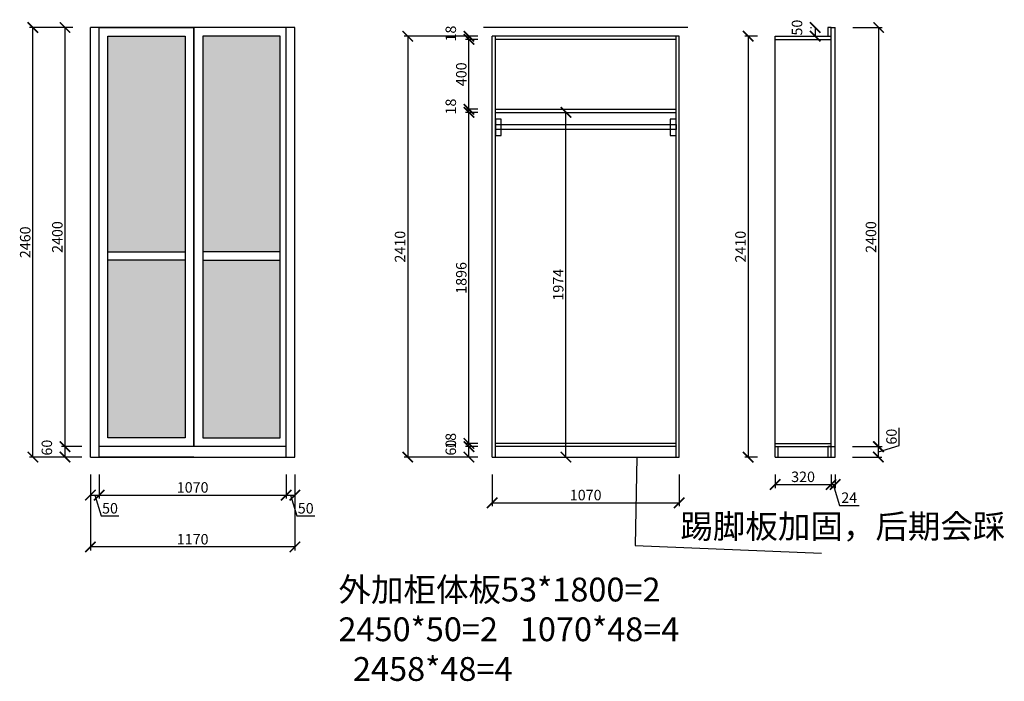
# Model space of a CAD drawing. Units: millimetres. Extents: x 9939399 to 9948353, y 4960882 to 4968433.
# Drawn here: x 9942718 to 9948353, y 4964645 to 4968433 of the extents above; entities that cross this region are included whole.
import ezdxf

# ---------------------------------------------------------------- set-up
doc = ezdxf.new("R2010")
doc.units = ezdxf.units.MM
doc.styles.get("Standard").update_dxf_attribs({"font": 'txt', "bigfont": 'gbcbig.shx'})
doc.dimstyles.new('ISO-25', dxfattribs={"dimtxt": 60, "dimasz": 60, "dimexe": 20, "dimexo": 100, "dimgap": 6.25, "dimtad": 1, "dimtxsty": 'Standard', "dimblk": 'ARCHTICK', "dimcen": 2.5, "dimclrd": 3, "dimclre": 3, "dimadec": 0, "dimazin": 0, "dimtfac": 1, "dimtmove": 1, "dimatfit": 3, "dimldrblk": 'ARCHTICK', "dimfxl": 1, "dimarcsym": 0})

# ---------------------------------------------------------------- blocks, each defined once
blk = doc.blocks.new('_ArchTick')
at = {"color": 0, "linetype": 'ByBlock', "const_width": 0.15}
blk.add_lwpolyline([(-0.5, -0.5), (0.5, 0.5)], dxfattribs=at)
blk = doc.blocks.new('*D1')
at = {"color": 3, "lineweight": -2, "transparency": 16777216}
for p, q in [((9943123, 4965828.7), (9943123, 4965691.1)), ((9943173, 4965828.7), (9943173, 4965691.1)), ((9943123, 4965711.1), (9943173, 4965711.1)), ((9943148, 4965711.1), (9943183.8, 4965591.7)), ((9943183.8, 4965591.7), (9943286.3, 4965591.7))]:
    blk.add_line(p, q, dxfattribs=at)
at = {"layer": 'Defpoints', "color": 0, "transparency": 16777216}
for p in [(9943123, 4965928.7), (9943173, 4965928.7), (9943173, 4965711.1)]:
    blk.add_point(p, dxfattribs=at)
at = {"color": 3, "lineweight": -2, "transparency": 16777216, "xscale": 60, "yscale": 60, "zscale": 60, "rotation": 180}
blk.add_blockref('_ArchTick', (9943123, 4965711.1), dxfattribs=at)
at = {"color": 3, "lineweight": -2, "transparency": 16777216, "xscale": 60, "yscale": 60, "zscale": 60}
blk.add_blockref('_ArchTick', (9943173, 4965711.1), dxfattribs=at)
at = {"color": 0, "transparency": 16777216, "insert": (9943235.1, 4965627.9), "char_height": 60, "attachment_point": 5}
blk.add_mtext('50', dxfattribs=at)
blk = doc.blocks.new('*D2')
at = {"color": 3, "lineweight": -2, "transparency": 16777216}
for p, q in [((9943173, 4965828.7), (9943173, 4965691.1)), ((9944243, 4965828.7), (9944243, 4965691.1)), ((9943173, 4965711.1), (9944243, 4965711.1))]:
    blk.add_line(p, q, dxfattribs=at)
at = {"layer": 'Defpoints', "color": 0, "transparency": 16777216}
for p in [(9943173, 4965928.7), (9944243, 4965928.7), (9944243, 4965711.1)]:
    blk.add_point(p, dxfattribs=at)
at = {"color": 3, "lineweight": -2, "transparency": 16777216, "xscale": 60, "yscale": 60, "zscale": 60, "rotation": 180}
blk.add_blockref('_ArchTick', (9943173, 4965711.1), dxfattribs=at)
at = {"color": 3, "lineweight": -2, "transparency": 16777216, "xscale": 60, "yscale": 60, "zscale": 60}
blk.add_blockref('_ArchTick', (9944243, 4965711.1), dxfattribs=at)
at = {"color": 0, "transparency": 16777216, "insert": (9943708, 4965747.3), "char_height": 60, "attachment_point": 5}
blk.add_mtext('1070', dxfattribs=at)
blk = doc.blocks.new('*D3')
at = {"color": 3, "lineweight": -2, "transparency": 16777216}
for p, q in [((9944243, 4965828.7), (9944243, 4965691.1)), ((9944293, 4965828.7), (9944293, 4965691.1)), ((9944243, 4965711.1), (9944293, 4965711.1)), ((9944268, 4965711.1), (9944303.8, 4965591.7)), ((9944303.8, 4965591.7), (9944406.3, 4965591.7))]:
    blk.add_line(p, q, dxfattribs=at)
at = {"layer": 'Defpoints', "color": 0, "transparency": 16777216}
for p in [(9944243, 4965928.7), (9944293, 4965928.7), (9944293, 4965711.1)]:
    blk.add_point(p, dxfattribs=at)
at = {"color": 3, "lineweight": -2, "transparency": 16777216, "xscale": 60, "yscale": 60, "zscale": 60, "rotation": 180}
blk.add_blockref('_ArchTick', (9944243, 4965711.1), dxfattribs=at)
at = {"color": 3, "lineweight": -2, "transparency": 16777216, "xscale": 60, "yscale": 60, "zscale": 60}
blk.add_blockref('_ArchTick', (9944293, 4965711.1), dxfattribs=at)
at = {"color": 0, "transparency": 16777216, "insert": (9944355.1, 4965627.9), "char_height": 60, "attachment_point": 5}
blk.add_mtext('50', dxfattribs=at)
blk = doc.blocks.new('*D4')
at = {"color": 3, "lineweight": -2, "transparency": 16777216}
for p, q in [((9943023, 4968388.7), (9942773.8, 4968388.7)), ((9942793.8, 4965928.7), (9942793.8, 4968388.7)), ((9943023, 4965928.7), (9942773.8, 4965928.7))]:
    blk.add_line(p, q, dxfattribs=at)
at = {"layer": 'Defpoints', "color": 0, "transparency": 16777216}
for p in [(9942793.8, 4968388.7), (9943123, 4968388.7), (9943123, 4965928.7)]:
    blk.add_point(p, dxfattribs=at)
at = {"color": 3, "lineweight": -2, "transparency": 16777216, "xscale": 60, "yscale": 60, "zscale": 60}
for p, rotation in [((9942793.8, 4968388.7), 90), ((9942793.8, 4965928.7), 270)]:
    blk.add_blockref('_ArchTick', p, dxfattribs=dict(at, rotation=rotation))
at = {"color": 0, "transparency": 16777216, "insert": (9942757.6, 4967158.7), "char_height": 60, "attachment_point": 5, "rotation": 90}
blk.add_mtext('2460', dxfattribs=at)
blk = doc.blocks.new('*D9')
at = {"color": 3, "lineweight": -2, "transparency": 16777216}
for p, q in [((9943123, 4965828.7), (9943123, 4965394.4)), ((9944293, 4965828.7), (9944293, 4965394.4)), ((9944293, 4965414.4), (9943123, 4965414.4))]:
    blk.add_line(p, q, dxfattribs=at)
at = {"layer": 'Defpoints', "color": 0, "transparency": 16777216}
for p in [(9943123, 4965928.7), (9944293, 4965928.7), (9943123, 4965414.4)]:
    blk.add_point(p, dxfattribs=at)
at = {"color": 3, "lineweight": -2, "transparency": 16777216, "xscale": 60, "yscale": 60, "zscale": 60, "rotation": 180}
blk.add_blockref('_ArchTick', (9943123, 4965414.4), dxfattribs=at)
at = {"color": 3, "lineweight": -2, "transparency": 16777216, "xscale": 60, "yscale": 60, "zscale": 60}
blk.add_blockref('_ArchTick', (9944293, 4965414.4), dxfattribs=at)
at = {"color": 0, "transparency": 16777216, "insert": (9943708, 4965450.6), "char_height": 60, "attachment_point": 5}
blk.add_mtext('1170', dxfattribs=at)
blk = doc.blocks.new('*D27')
at = {"color": 3, "lineweight": -2, "transparency": 16777216}
for p, q in [((9943073, 4965988.7), (9942957.6, 4965988.7)), ((9942977.6, 4965928.7), (9942977.6, 4965988.7)), ((9943073, 4965928.7), (9942957.6, 4965928.7))]:
    blk.add_line(p, q, dxfattribs=at)
at = {"layer": 'Defpoints', "color": 0, "transparency": 16777216}
for p in [(9942977.6, 4965988.7), (9943173, 4965988.7), (9943173, 4965928.7)]:
    blk.add_point(p, dxfattribs=at)
at = {"color": 3, "lineweight": -2, "transparency": 16777216, "xscale": 60, "yscale": 60, "zscale": 60}
for p, rotation in [((9942977.6, 4965988.7), 90), ((9942977.6, 4965928.7), 270)]:
    blk.add_blockref('_ArchTick', p, dxfattribs=dict(at, rotation=rotation))
at = {"color": 0, "transparency": 16777216, "insert": (9942881.4, 4965982.9), "char_height": 60, "attachment_point": 5, "rotation": 90}
blk.add_mtext('60', dxfattribs=at)
blk = doc.blocks.new('*D28')
at = {"color": 3, "lineweight": -2, "transparency": 16777216}
for p, q in [((9943023, 4968388.7), (9942957.6, 4968388.7)), ((9942977.6, 4965988.7), (9942977.6, 4968388.7)), ((9943073, 4965988.7), (9942957.6, 4965988.7))]:
    blk.add_line(p, q, dxfattribs=at)
at = {"layer": 'Defpoints', "color": 0, "transparency": 16777216}
for p in [(9942977.6, 4968388.7), (9943123, 4968388.7), (9943173, 4965988.7)]:
    blk.add_point(p, dxfattribs=at)
at = {"color": 3, "lineweight": -2, "transparency": 16777216, "xscale": 60, "yscale": 60, "zscale": 60}
for p, rotation in [((9942977.6, 4968388.7), 90), ((9942977.6, 4965988.7), 270)]:
    blk.add_blockref('_ArchTick', p, dxfattribs=dict(at, rotation=rotation))
at = {"color": 0, "transparency": 16777216, "insert": (9942941.4, 4967188.7), "char_height": 60, "attachment_point": 5, "rotation": 90}
blk.add_mtext('2400', dxfattribs=at)
blk = doc.blocks.new('*D29')
at = {"color": 3, "lineweight": -2, "transparency": 16777216}
for p, q in [((9945340.2, 4965988.7), (9945269.3, 4965988.7)), ((9945289.3, 4965928.7), (9945289.3, 4965988.7)), ((9945340.2, 4965928.7), (9945269.3, 4965928.7))]:
    blk.add_line(p, q, dxfattribs=at)
at = {"layer": 'Defpoints', "color": 0, "transparency": 16777216}
for p in [(9945289.3, 4965988.7), (9945440.2, 4965988.7), (9945440.2, 4965928.7)]:
    blk.add_point(p, dxfattribs=at)
at = {"color": 3, "lineweight": -2, "transparency": 16777216, "xscale": 60, "yscale": 60, "zscale": 60}
for p, rotation in [((9945289.3, 4965988.7), 90), ((9945289.3, 4965928.7), 270)]:
    blk.add_blockref('_ArchTick', p, dxfattribs=dict(at, rotation=rotation))
at = {"color": 0, "transparency": 16777216, "insert": (9945193, 4965982.9), "char_height": 60, "attachment_point": 5, "rotation": 90}
blk.add_mtext('60', dxfattribs=at)
blk = doc.blocks.new('*D30')
at = {"color": 3, "lineweight": -2, "transparency": 16777216}
for p, q in [((9945340.2, 4966006.7), (9945269.3, 4966006.7)), ((9945289.3, 4965988.7), (9945289.3, 4966006.7)), ((9945340.2, 4965988.7), (9945269.3, 4965988.7))]:
    blk.add_line(p, q, dxfattribs=at)
at = {"layer": 'Defpoints', "color": 0, "transparency": 16777216}
for p in [(9945289.3, 4966006.7), (9945440.2, 4966006.7), (9945440.2, 4965988.7)]:
    blk.add_point(p, dxfattribs=at)
at = {"color": 3, "lineweight": -2, "transparency": 16777216, "xscale": 60, "yscale": 60, "zscale": 60}
for p, rotation in [((9945289.3, 4966006.7), 90), ((9945289.3, 4965988.7), 270)]:
    blk.add_blockref('_ArchTick', p, dxfattribs=dict(at, rotation=rotation))
at = {"color": 0, "transparency": 16777216, "insert": (9945193, 4966021.9), "char_height": 60, "attachment_point": 5, "rotation": 90}
blk.add_mtext('18', dxfattribs=at)
blk = doc.blocks.new('*D31')
at = {"color": 3, "lineweight": -2, "transparency": 16777216}
for p, q in [((9945340.2, 4967902.7), (9945269.3, 4967902.7)), ((9945289.3, 4966006.7), (9945289.3, 4967902.7)), ((9945340.2, 4966006.7), (9945269.3, 4966006.7))]:
    blk.add_line(p, q, dxfattribs=at)
at = {"layer": 'Defpoints', "color": 0, "transparency": 16777216}
for p in [(9945289.3, 4967902.7), (9945440.2, 4967902.7), (9945440.2, 4966006.7)]:
    blk.add_point(p, dxfattribs=at)
at = {"color": 3, "lineweight": -2, "transparency": 16777216, "xscale": 60, "yscale": 60, "zscale": 60}
for p, rotation in [((9945289.3, 4967902.7), 90), ((9945289.3, 4966006.7), 270)]:
    blk.add_blockref('_ArchTick', p, dxfattribs=dict(at, rotation=rotation))
at = {"color": 0, "transparency": 16777216, "insert": (9945253, 4966954.7), "char_height": 60, "attachment_point": 5, "rotation": 90}
blk.add_mtext('1896', dxfattribs=at)
blk = doc.blocks.new('*D32')
at = {"color": 3, "lineweight": -2, "transparency": 16777216}
for p, q in [((9945340.2, 4967920.7), (9945269.3, 4967920.7)), ((9945289.3, 4967902.7), (9945289.3, 4967920.7)), ((9945340.2, 4967902.7), (9945269.3, 4967902.7))]:
    blk.add_line(p, q, dxfattribs=at)
at = {"layer": 'Defpoints', "color": 0, "transparency": 16777216}
for p in [(9945289.3, 4967920.7), (9945440.2, 4967920.7), (9945440.2, 4967902.7)]:
    blk.add_point(p, dxfattribs=at)
at = {"color": 3, "lineweight": -2, "transparency": 16777216, "xscale": 60, "yscale": 60, "zscale": 60}
for p, rotation in [((9945289.3, 4967920.7), 90), ((9945289.3, 4967902.7), 270)]:
    blk.add_blockref('_ArchTick', p, dxfattribs=dict(at, rotation=rotation))
at = {"color": 0, "transparency": 16777216, "insert": (9945193, 4967935.9), "char_height": 60, "attachment_point": 5, "rotation": 90}
blk.add_mtext('18', dxfattribs=at)
blk = doc.blocks.new('*D33')
at = {"color": 3, "lineweight": -2, "transparency": 16777216}
for p, q in [((9945340.2, 4968320.7), (9945269.3, 4968320.7)), ((9945289.3, 4967920.7), (9945289.3, 4968320.7)), ((9945340.2, 4967920.7), (9945269.3, 4967920.7))]:
    blk.add_line(p, q, dxfattribs=at)
at = {"layer": 'Defpoints', "color": 0, "transparency": 16777216}
for p in [(9945289.3, 4968320.7), (9945440.2, 4968320.7), (9945440.2, 4967920.7)]:
    blk.add_point(p, dxfattribs=at)
at = {"color": 3, "lineweight": -2, "transparency": 16777216, "xscale": 60, "yscale": 60, "zscale": 60}
for p, rotation in [((9945289.3, 4968320.7), 90), ((9945289.3, 4967920.7), 270)]:
    blk.add_blockref('_ArchTick', p, dxfattribs=dict(at, rotation=rotation))
at = {"color": 0, "transparency": 16777216, "insert": (9945253, 4968120.7), "char_height": 60, "attachment_point": 5, "rotation": 90}
blk.add_mtext('400', dxfattribs=at)
blk = doc.blocks.new('*D34')
at = {"color": 3, "lineweight": -2, "transparency": 16777216}
for p, q in [((9945340.2, 4968338.7), (9945269.3, 4968338.7)), ((9945340.2, 4968320.7), (9945269.3, 4968320.7)), ((9945289.3, 4968320.7), (9945289.3, 4968338.7))]:
    blk.add_line(p, q, dxfattribs=at)
at = {"layer": 'Defpoints', "color": 0, "transparency": 16777216}
for p in [(9945289.3, 4968338.7), (9945440.2, 4968338.7), (9945440.2, 4968320.7)]:
    blk.add_point(p, dxfattribs=at)
at = {"color": 3, "lineweight": -2, "transparency": 16777216, "xscale": 60, "yscale": 60, "zscale": 60}
for p, rotation in [((9945289.3, 4968338.7), 90), ((9945289.3, 4968320.7), 270)]:
    blk.add_blockref('_ArchTick', p, dxfattribs=dict(at, rotation=rotation))
at = {"color": 0, "transparency": 16777216, "insert": (9945193, 4968353.9), "char_height": 60, "attachment_point": 5, "rotation": 90}
blk.add_mtext('18', dxfattribs=at)
blk = doc.blocks.new('*D35')
at = {"color": 3, "lineweight": -2, "transparency": 16777216}
for p, q in [((9945340.2, 4968338.7), (9944918.8, 4968338.7)), ((9944938.8, 4968338.7), (9944938.8, 4965928.7)), ((9945340.2, 4965928.7), (9944918.8, 4965928.7))]:
    blk.add_line(p, q, dxfattribs=at)
at = {"layer": 'Defpoints', "color": 0, "transparency": 16777216}
for p in [(9945440.2, 4968338.7), (9944938.8, 4965928.7), (9945440.2, 4965928.7)]:
    blk.add_point(p, dxfattribs=at)
at = {"color": 3, "lineweight": -2, "transparency": 16777216, "xscale": 60, "yscale": 60, "zscale": 60}
for p, rotation in [((9944938.8, 4968338.7), 90), ((9944938.8, 4965928.7), 270)]:
    blk.add_blockref('_ArchTick', p, dxfattribs=dict(at, rotation=rotation))
at = {"color": 0, "transparency": 16777216, "insert": (9944902.6, 4967133.7), "char_height": 60, "attachment_point": 5, "rotation": 90}
blk.add_mtext('2410', dxfattribs=at)
blk = doc.blocks.new('*D36')
at = {"color": 3, "lineweight": -2, "transparency": 16777216}
for p, q in [((9945776.8, 4967902.7), (9945824.2, 4967902.7)), ((9945844.2, 4965928.7), (9945844.2, 4967902.7)), ((9945776.8, 4965928.7), (9945824.2, 4965928.7))]:
    blk.add_line(p, q, dxfattribs=at)
at = {"layer": 'Defpoints', "color": 0, "transparency": 16777216}
for p in [(9945844.2, 4967902.7), (9945876.8, 4967902.7), (9945876.8, 4965928.7)]:
    blk.add_point(p, dxfattribs=at)
at = {"color": 3, "lineweight": -2, "transparency": 16777216, "xscale": 60, "yscale": 60, "zscale": 60}
for p, rotation in [((9945844.2, 4967902.7), 90), ((9945844.2, 4965928.7), 270)]:
    blk.add_blockref('_ArchTick', p, dxfattribs=dict(at, rotation=rotation))
at = {"color": 0, "transparency": 16777216, "insert": (9945808, 4966915.7), "char_height": 60, "attachment_point": 5, "rotation": 90}
blk.add_mtext('1974', dxfattribs=at)
blk = doc.blocks.new('*D37')
at = {"color": 3, "lineweight": -2, "transparency": 16777216}
for p, q in [((9945422.2, 4965828.7), (9945422.2, 4965647.4)), ((9946492.2, 4965828.7), (9946492.2, 4965647.4)), ((9945422.2, 4965667.4), (9946492.2, 4965667.4))]:
    blk.add_line(p, q, dxfattribs=at)
at = {"layer": 'Defpoints', "color": 0, "transparency": 16777216}
for p in [(9945422.2, 4965928.7), (9946492.2, 4965928.7), (9946492.2, 4965667.4)]:
    blk.add_point(p, dxfattribs=at)
at = {"color": 3, "lineweight": -2, "transparency": 16777216, "xscale": 60, "yscale": 60, "zscale": 60, "rotation": 180}
blk.add_blockref('_ArchTick', (9945422.2, 4965667.4), dxfattribs=at)
at = {"color": 3, "lineweight": -2, "transparency": 16777216, "xscale": 60, "yscale": 60, "zscale": 60}
blk.add_blockref('_ArchTick', (9946492.2, 4965667.4), dxfattribs=at)
at = {"color": 0, "transparency": 16777216, "insert": (9945957.2, 4965703.6), "char_height": 60, "attachment_point": 5}
blk.add_mtext('1070', dxfattribs=at)
blk = doc.blocks.new('*D38')
at = {"color": 3, "lineweight": -2, "transparency": 16777216}
for p, q in [((9947041.3, 4965828.7), (9947041.3, 4965751.7)), ((9947361.3, 4965828.7), (9947361.3, 4965751.7)), ((9947041.3, 4965771.7), (9947361.3, 4965771.7))]:
    blk.add_line(p, q, dxfattribs=at)
at = {"layer": 'Defpoints', "color": 0, "transparency": 16777216}
for p in [(9947041.3, 4965928.7), (9947361.3, 4965928.7), (9947361.3, 4965771.7)]:
    blk.add_point(p, dxfattribs=at)
at = {"color": 3, "lineweight": -2, "transparency": 16777216, "xscale": 60, "yscale": 60, "zscale": 60, "rotation": 180}
blk.add_blockref('_ArchTick', (9947041.3, 4965771.7), dxfattribs=at)
at = {"color": 3, "lineweight": -2, "transparency": 16777216, "xscale": 60, "yscale": 60, "zscale": 60}
blk.add_blockref('_ArchTick', (9947361.3, 4965771.7), dxfattribs=at)
at = {"color": 0, "transparency": 16777216, "insert": (9947201.3, 4965808), "char_height": 60, "attachment_point": 5}
blk.add_mtext('320', dxfattribs=at)
blk = doc.blocks.new('*D39')
at = {"color": 3, "lineweight": -2, "transparency": 16777216}
for p, q in [((9947361.3, 4965828.7), (9947361.3, 4965751.7)), ((9947385.3, 4965828.7), (9947385.3, 4965751.7)), ((9947361.3, 4965771.7), (9947385.3, 4965771.7)), ((9947373.3, 4965771.7), (9947409.1, 4965652.4)), ((9947409.1, 4965652.4), (9947521.6, 4965652.4))]:
    blk.add_line(p, q, dxfattribs=at)
at = {"layer": 'Defpoints', "color": 0, "transparency": 16777216}
for p in [(9947361.3, 4965928.7), (9947385.3, 4965928.7), (9947385.3, 4965771.7)]:
    blk.add_point(p, dxfattribs=at)
at = {"color": 3, "lineweight": -2, "transparency": 16777216, "xscale": 60, "yscale": 60, "zscale": 60, "rotation": 180}
blk.add_blockref('_ArchTick', (9947361.3, 4965771.7), dxfattribs=at)
at = {"color": 3, "lineweight": -2, "transparency": 16777216, "xscale": 60, "yscale": 60, "zscale": 60}
blk.add_blockref('_ArchTick', (9947385.3, 4965771.7), dxfattribs=at)
at = {"color": 0, "transparency": 16777216, "insert": (9947465.3, 4965688.6), "char_height": 60, "attachment_point": 5}
blk.add_mtext('24', dxfattribs=at)
blk = doc.blocks.new('*D40')
at = {"color": 3, "lineweight": -2, "transparency": 16777216}
for p, q in [((9947751.3, 4965994.5), (9947751.3, 4966097)), ((9947632, 4965958.7), (9947751.3, 4965994.5)), ((9947483.3, 4965988.7), (9947652, 4965988.7)), ((9947632, 4965928.7), (9947632, 4965988.7)), ((9947483.3, 4965928.7), (9947652, 4965928.7))]:
    blk.add_line(p, q, dxfattribs=at)
at = {"layer": 'Defpoints', "color": 0, "transparency": 16777216}
for p in [(9947383.3, 4965988.7), (9947632, 4965988.7), (9947383.3, 4965928.7)]:
    blk.add_point(p, dxfattribs=at)
at = {"color": 3, "lineweight": -2, "transparency": 16777216, "xscale": 60, "yscale": 60, "zscale": 60}
for p, rotation in [((9947632, 4965988.7), 90), ((9947632, 4965928.7), 270)]:
    blk.add_blockref('_ArchTick', p, dxfattribs=dict(at, rotation=rotation))
at = {"color": 0, "transparency": 16777216, "insert": (9947715.1, 4966045.7), "char_height": 60, "attachment_point": 5, "rotation": 90}
blk.add_mtext('60', dxfattribs=at)
blk = doc.blocks.new('*D41')
at = {"color": 3, "lineweight": -2, "transparency": 16777216}
for p, q in [((9947485.3, 4968388.7), (9947654, 4968388.7)), ((9947634, 4965988.7), (9947634, 4968388.7)), ((9947483.3, 4965988.7), (9947654, 4965988.7))]:
    blk.add_line(p, q, dxfattribs=at)
at = {"layer": 'Defpoints', "color": 0, "transparency": 16777216}
for p in [(9947385.3, 4968388.7), (9947634, 4968388.7), (9947383.3, 4965988.7)]:
    blk.add_point(p, dxfattribs=at)
at = {"color": 3, "lineweight": -2, "transparency": 16777216, "xscale": 60, "yscale": 60, "zscale": 60}
for p, rotation in [((9947634, 4968388.7), 90), ((9947634, 4965988.7), 270)]:
    blk.add_blockref('_ArchTick', p, dxfattribs=dict(at, rotation=rotation))
at = {"color": 0, "transparency": 16777216, "insert": (9947597.7, 4967188.7), "char_height": 60, "attachment_point": 5, "rotation": 90}
blk.add_mtext('2400', dxfattribs=at)
blk = doc.blocks.new('*D42')
at = {"color": 3, "lineweight": -2, "transparency": 16777216}
for p, q in [((9946941.3, 4968338.7), (9946867.1, 4968338.7)), ((9946887.1, 4968338.7), (9946887.1, 4965928.7)), ((9946941.3, 4965928.7), (9946867.1, 4965928.7))]:
    blk.add_line(p, q, dxfattribs=at)
at = {"layer": 'Defpoints', "color": 0, "transparency": 16777216}
for p in [(9947041.3, 4968338.7), (9946887.1, 4965928.7), (9947041.3, 4965928.7)]:
    blk.add_point(p, dxfattribs=at)
at = {"color": 3, "lineweight": -2, "transparency": 16777216, "xscale": 60, "yscale": 60, "zscale": 60}
for p, rotation in [((9946887.1, 4968338.7), 90), ((9946887.1, 4965928.7), 270)]:
    blk.add_blockref('_ArchTick', p, dxfattribs=dict(at, rotation=rotation))
at = {"color": 0, "transparency": 16777216, "insert": (9946850.8, 4967133.7), "char_height": 60, "attachment_point": 5, "rotation": 90}
blk.add_mtext('2410', dxfattribs=at)
blk = doc.blocks.new('*D85')
at = {"color": 3, "lineweight": -2, "transparency": 16777216}
for p, q in [((9947243.3, 4968388.7), (9947250.4, 4968388.7)), ((9947270.4, 4968388.7), (9947270.4, 4968338.7)), ((9947243.3, 4968338.7), (9947250.4, 4968338.7))]:
    blk.add_line(p, q, dxfattribs=at)
at = {"layer": 'Defpoints', "color": 0, "transparency": 16777216}
for p in [(9947343.3, 4968388.7), (9947270.4, 4968338.7), (9947343.3, 4968338.7)]:
    blk.add_point(p, dxfattribs=at)
at = {"color": 3, "lineweight": -2, "transparency": 16777216, "xscale": 60, "yscale": 60, "zscale": 60}
for p, rotation in [((9947270.4, 4968388.7), 90), ((9947270.4, 4968338.7), 270)]:
    blk.add_blockref('_ArchTick', p, dxfattribs=dict(at, rotation=rotation))
at = {"color": 0, "transparency": 16777216, "insert": (9947174.2, 4968387.9), "char_height": 60, "attachment_point": 5, "rotation": 90}
blk.add_mtext('50', dxfattribs=at)

msp = doc.modelspace()

# ---------------------------------------------------------------- hatches: boundary and pattern name
h = msp.add_hatch()
h.set_pattern_fill('INSUL', color=251, style=0)
h.set_pattern_definition([(0, (17375.613, -26383.986), (0, 9.525), []), (0, (17375.613, -26380.811), (0, 9.525), [3.175, -3.175]), (0, (17375.613, -26377.636), (0, 9.525), [3.175, -3.175])])
h.paths.add_polyline_path([(9943665.515, 4968338.682), (9943223.015, 4968338.682), (9943223.015, 4967104.152), (9943665.515, 4967104.152)])
h.paths.add_polyline_path([(9943665.515, 4967055.552), (9943223.015, 4967055.552), (9943223.015, 4966038.682), (9943665.515, 4966038.682)])
h.paths.add_polyline_path([(9944208.015, 4967055.552), (9943765.515, 4967055.552), (9943765.515, 4966038.682), (9944208.015, 4966038.682)])
h.paths.add_polyline_path([(9943765.515, 4967104.152), (9944208.015, 4967104.152), (9944208.015, 4968338.682), (9943765.515, 4968338.682)])

# ---------------------------------------------------------------- linework, layer by layer
for p, q in [((9944293.015, 4968388.682), (9943123.015, 4968388.682)), ((9943123.015, 4965928.682), (9943123.015, 4968388.682)), ((9943173.015, 4965928.682), (9943173.015, 4968388.682)), ((9943715.515, 4965988.682), (9943715.515, 4968388.682)), ((9944243.015, 4965928.682), (9944243.015, 4968388.682)), ((9944293.015, 4965928.682), (9944293.015, 4968388.682)), ((9946542.216, 4968388.682), (9945372.216, 4968388.682)), ((9947361.256, 4968388.682), (9947343.256, 4968388.682)), ((9947343.256, 4968388.682), (9947343.256, 4968338.682)), ((9947361.256, 4965928.682), (9947361.256, 4968388.682)), ((9947361.256, 4968388.682), (9947385.256, 4968388.682)), ((9947385.256, 4965928.682), (9947385.256, 4968388.682)), ((9945422.216, 4965928.682), (9945422.216, 4968338.682)), ((9946492.216, 4968338.682), (9945422.216, 4968338.682)), ((9945440.216, 4965928.682), (9945440.216, 4968338.682)), ((9946474.216, 4968320.682), (9945440.216, 4968320.682)), ((9946474.216, 4965928.682), (9946474.216, 4968338.682)), ((9946492.216, 4965928.682), (9946492.216, 4968338.682)), ((9947041.256, 4965928.682), (9947041.256, 4968338.682)), ((9947041.256, 4968338.682), (9947361.256, 4968338.682)), ((9947041.256, 4968320.682), (9947361.256, 4968320.682)), ((9945440.216, 4967920.682), (9946474.216, 4967920.682)), ((9945440.216, 4967902.682), (9946474.216, 4967902.682)), ((9946474.216, 4966006.682), (9945440.216, 4966006.682)), ((9947041.256, 4966006.682), (9947361.256, 4966006.682)), ((9944243.015, 4965988.682), (9943173.015, 4965988.682)), ((9944243.015, 4965928.682), (9944243.015, 4965988.682)), ((9946474.216, 4965988.682), (9945440.216, 4965988.682)), ((9946492.216, 4965928.682), (9946492.216, 4965988.682)), ((9947041.256, 4965988.682), (9947361.256, 4965988.682)), ((9947059.256, 4965928.682), (9947059.256, 4965988.682)), ((9947343.256, 4965988.682), (9947383.256, 4965988.682)), ((9947361.256, 4965988.682), (9947343.256, 4965988.682)), ((9947343.256, 4965988.682), (9947343.256, 4965928.682)), ((9943123.015, 4965928.682), (9944293.015, 4965928.682)), ((9945422.216, 4965928.682), (9946492.216, 4965928.682)), ((9946250.347, 4965928.682), (9946239.906, 4965422.562)), ((9947041.256, 4965928.682), (9947385.256, 4965928.682)), ((9947041.256, 4965928.682), (9947059.256, 4965928.682)), ((9946239.906, 4965422.562), (9947306.718, 4965378.254))]:
    msp.add_line(p, q)
msp.add_lwpolyline([(9943715.515, 4965928.682), (9943173.015, 4965928.682), (9943173.015, 4968388.682), (9943715.515, 4968388.682), (9943715.515, 4965988.682)])
for points in [[(9943223.015, 4968338.682), (9943665.515, 4968338.682), (9943665.515, 4966038.682), (9943223.015, 4966038.682)], [(9944208.015, 4968338.682), (9943765.515, 4968338.682), (9943765.515, 4966038.682), (9944208.015, 4966038.682)], [(9943223.015, 4967104.152), (9943665.515, 4967104.152), (9943665.515, 4967055.552), (9943223.015, 4967055.552)], [(9944208.015, 4967104.152), (9943765.515, 4967104.152), (9943765.515, 4967055.552), (9944208.015, 4967055.552)]]:
    msp.add_lwpolyline(points, close=True)
at = {"color": 6}
for points in [[(9945473.634, 4967863.318), (9945440.216, 4967863.318), (9945440.216, 4967770.156), (9945473.634, 4967770.156)], [(9946474.216, 4967863.318), (9946440.798, 4967863.318), (9946440.798, 4967770.156), (9946474.216, 4967770.156)], [(9945440.216, 4967832.485), (9946474.216, 4967832.485), (9946474.216, 4967803.933), (9945440.216, 4967803.933)]]:
    msp.add_lwpolyline(points, close=True, dxfattribs=at)

# ---------------------------------------------------------------- texts
at = {"color": 0, "linetype": 'ByBlock', "lineweight": -3, "char_height": 136.39626, "width": 1991.28045, "attachment_point": 1}
for s, insert in [('{\\fSimSun|b0|i0|c134|p54;踢脚板加固，后期会踩}', (9946498.778, 4965600.376)), ('{\\fSimSun|b0|i0|c134|p54;外加柜体板53*1800=2  2450*50=2   1070*48=4   2458*48=4}', (9944542.187, 4965238.438))]:
    msp.add_mtext(s, dxfattribs=dict(at, insert=insert))

# ---------------------------------------------------------------- dimensions: what is measured, and where the dimension line sits
for base, p1, p2, picture, middle in [((9942793.841, 4968388.682), (9943123.015, 4965928.682), (9943123.015, 4968388.682), '*D4', (9942757.591, 4967158.682)), ((9942977.613, 4968388.682), (9943173.015, 4965988.682), (9943123.015, 4968388.682), '*D28', (9942941.363, 4967188.682)), ((9947270.436, 4968338.682), (9947343.256, 4968388.682), (9947343.256, 4968338.682), '*D85', (9947174.186, 4968387.932)), ((9947633.959, 4968388.682), (9947383.256, 4965988.682), (9947385.256, 4968388.682), '*D41', (9947597.709, 4967188.682)), ((9944938.841, 4965928.682), (9945440.216, 4968338.682), (9945440.216, 4965928.682), '*D35', (9944902.591, 4967133.682)), ((9945289.282, 4968338.682), (9945440.216, 4968320.682), (9945440.216, 4968338.682), '*D34', (9945193.032, 4968353.932)), ((9946887.086, 4965928.682), (9947041.256, 4968338.682), (9947041.256, 4965928.682), '*D42', (9946850.836, 4967133.682)), ((9945289.282, 4968320.682), (9945440.216, 4967920.682), (9945440.216, 4968320.682), '*D33', (9945253.032, 4968120.682)), ((9945289.282, 4967920.682), (9945440.216, 4967902.682), (9945440.216, 4967920.682), '*D32', (9945193.032, 4967935.932)), ((9945289.282, 4967902.682), (9945440.216, 4966006.682), (9945440.216, 4967902.682), '*D31', (9945253.032, 4966954.682)), ((9945844.23, 4967902.682), (9945876.781, 4965928.682), (9945876.781, 4967902.682), '*D36', (9945807.98, 4966915.682)), ((9945289.282, 4966006.682), (9945440.216, 4965988.682), (9945440.216, 4966006.682), '*D30', (9945193.032, 4966021.932)), ((9947631.959, 4965988.682), (9947383.256, 4965928.682), (9947383.256, 4965988.682), '*D40', (9947715.084, 4966000.745)), ((9942977.613, 4965988.682), (9943173.015, 4965928.682), (9943173.015, 4965988.682), '*D27', (9942881.363, 4965982.932)), ((9945289.282, 4965988.682), (9945440.216, 4965928.682), (9945440.216, 4965988.682), '*D29', (9945193.032, 4965982.932))]:
    dim = msp.add_linear_dim(base=base, p1=p1, p2=p2, angle=90, dimstyle='ISO-25')
    dim.commit()
    dim.dimension.update_dxf_attribs({"geometry": picture, "text_midpoint": middle})
for base, p1, p2, picture, middle in [((9943173.015, 4965711.07), (9943123.015, 4965928.682), (9943173.015, 4965928.682), '*D1', (9943190.078, 4965627.945)), ((9943123.015, 4965414.397), (9944293.015, 4965928.682), (9943123.015, 4965928.682), '*D9', (9943708.015, 4965450.647)), ((9944243.015, 4965711.07), (9943173.015, 4965928.682), (9944243.015, 4965928.682), '*D2', (9943708.015, 4965747.32)), ((9944293.015, 4965711.07), (9944243.015, 4965928.682), (9944293.015, 4965928.682), '*D3', (9944310.078, 4965627.945)), ((9946492.216, 4965667.384), (9945422.216, 4965928.682), (9946492.216, 4965928.682), '*D37', (9945957.216, 4965703.634)), ((9947361.256, 4965771.738), (9947041.256, 4965928.682), (9947361.256, 4965928.682), '*D38', (9947201.256, 4965807.988)), ((9947385.256, 4965771.738), (9947361.256, 4965928.682), (9947385.256, 4965928.682), '*D39', (9947415.319, 4965688.613))]:
    dim = msp.add_linear_dim(base=base, p1=p1, p2=p2, dimstyle='ISO-25')
    dim.commit()
    dim.dimension.update_dxf_attribs({"geometry": picture, "text_midpoint": middle})

doc.saveas('drawing.dxf')
